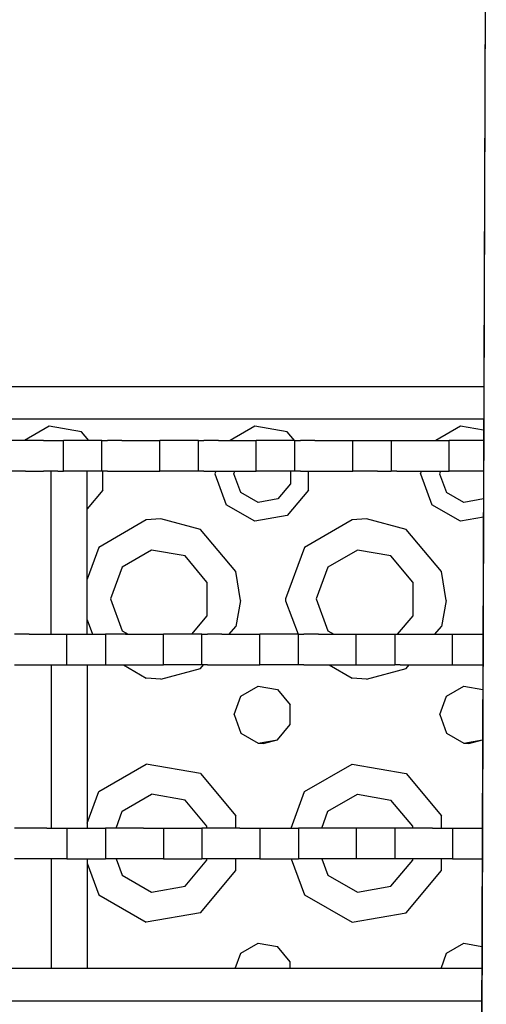
# Model space of a CAD drawing. Units: millimetres. Extents: x -50 to 11780, y -1700 to 1815.
# Drawn here: x 2691 to 2764, y 1193 to 1346 of the extents above; entities that cross this region are included whole.
import ezdxf

# ---------------------------------------------------------------- set-up
doc = ezdxf.new("R2010")
doc.units = ezdxf.units.MM
doc.layers.add('3', color=7, linetype='CONTINUOUS', true_color=0xffffff)

msp = doc.modelspace()

# ---------------------------------------------------------------- linework, layer by layer
at = {"layer": '3', "color": 18, "linetype": 'CONTINUOUS'}
for p, q in [((2764.007996, 1404.639893), (2762.760437, 1034.717041)), ((2764.007996, 1404.639893), (2762.808044, 1034.749268)), ((2764.007996, 1404.639893), (2762.808044, 1034.749268)), ((2763.61908, 1289.257568), (2425.288025, 1289.257568)), ((2763.61908, 1289.257568), (2425.288025, 1289.257568)), ((2713.288025, 1284.257568), (2681.288269, 1284.257568)), ((2713.288025, 1284.257568), (2681.288269, 1284.257568)), ((2713.288025, 1284.257568), (2681.288269, 1284.257568)), ((2713.288025, 1284.257568), (2681.288269, 1284.257568)), ((2745.288025, 1284.257568), (2713.288025, 1284.257568)), ((2745.288025, 1284.257568), (2713.288025, 1284.257568)), ((2745.288025, 1284.257568), (2713.288025, 1284.257568)), ((2745.288025, 1284.257568), (2713.288025, 1284.257568)), ((2763.602234, 1284.257568), (2745.288025, 1284.257568)), ((2763.602234, 1284.257568), (2745.288025, 1284.257568)), ((2763.602234, 1284.257568), (2745.288025, 1284.257568)), ((2763.602234, 1284.257568), (2745.288025, 1284.257568)), ((2695.985779, 1283.143799), (2692.145203, 1280.926514)), ((2695.985779, 1283.143799), (2692.145203, 1280.926514)), ((2695.985779, 1283.143799), (2692.145203, 1280.926514)), ((2695.985779, 1283.143799), (2692.145203, 1280.926514)), ((2701.038025, 1282.253174), (2695.985779, 1283.143799)), ((2701.038025, 1282.253174), (2695.985779, 1283.143799)), ((2701.038025, 1282.253174), (2695.985779, 1283.143799)), ((2701.038025, 1282.253174), (2695.985779, 1283.143799)), ((2727.985779, 1283.143799), (2724.145203, 1280.926514)), ((2727.985779, 1283.143799), (2724.145203, 1280.926514)), ((2727.985779, 1283.143799), (2724.145203, 1280.926514)), ((2727.985779, 1283.143799), (2724.145203, 1280.926514)), ((2733.038025, 1282.253174), (2727.985779, 1283.143799)), ((2733.038025, 1282.253174), (2727.985779, 1283.143799)), ((2733.038025, 1282.253174), (2727.985779, 1283.143799)), ((2733.038025, 1282.253174), (2727.985779, 1283.143799)), ((2759.985535, 1283.143799), (2756.144958, 1280.926514)), ((2759.985535, 1283.143799), (2756.144958, 1280.926514)), ((2759.985535, 1283.143799), (2756.144958, 1280.926514)), ((2759.985535, 1283.143799), (2756.144958, 1280.926514)), ((2763.59613, 1282.50708), (2759.985535, 1283.143799)), ((2763.59613, 1282.50708), (2759.985535, 1283.143799)), ((2763.59613, 1282.50708), (2759.985535, 1283.143799)), ((2763.59613, 1282.50708), (2759.985535, 1283.143799)), ((2702.151062, 1280.926514), (2701.038025, 1282.253174)), ((2702.151062, 1280.926514), (2701.038025, 1282.253174)), ((2702.151062, 1280.926514), (2701.038025, 1282.253174)), ((2702.151062, 1280.926514), (2701.038025, 1282.253174)), ((2734.151062, 1280.926514), (2733.038025, 1282.253174)), ((2734.151062, 1280.926514), (2733.038025, 1282.253174)), ((2734.151062, 1280.926514), (2733.038025, 1282.253174)), ((2734.151062, 1280.926514), (2733.038025, 1282.253174)), ((2692.326111, 1280.926514), (2690.076111, 1280.926514)), ((2695.106873, 1280.926514), (2692.326111, 1280.926514)), ((2695.106873, 1280.926514), (2697.356873, 1280.926514)), ((2697.356873, 1280.926514), (2698.216003, 1280.926514)), ((2698.216003, 1276.163818), (2698.216003, 1280.926514)), ((2698.216003, 1276.163818), (2698.216003, 1280.926514)), ((2704.217957, 1280.926514), (2698.216003, 1280.926514)), ((2704.217957, 1276.163818), (2704.217957, 1280.926514)), ((2704.217957, 1280.926514), (2705.077576, 1280.926514)), ((2704.217957, 1276.163818), (2704.217957, 1280.926514)), ((2707.327332, 1280.926514), (2705.077576, 1280.926514)), ((2707.327332, 1280.926514), (2710.108093, 1280.926514)), ((2710.108093, 1280.926514), (2712.358093, 1280.926514)), ((2712.358093, 1280.926514), (2713.217468, 1280.926514)), ((2713.217468, 1276.163818), (2713.217468, 1280.926514)), ((2713.217468, 1276.163818), (2713.217468, 1280.926514)), ((2719.219421, 1280.926514), (2713.217468, 1280.926514)), ((2719.219421, 1280.926514), (2720.078552, 1280.926514)), ((2719.219421, 1276.163818), (2719.219421, 1280.926514)), ((2719.219421, 1276.163818), (2719.219421, 1280.926514)), ((2722.328552, 1280.926514), (2720.078552, 1280.926514)), ((2722.328552, 1280.926514), (2725.109558, 1280.926514)), ((2725.109558, 1280.926514), (2727.35907, 1280.926514)), ((2727.35907, 1280.926514), (2728.218689, 1280.926514)), ((2728.218689, 1276.163818), (2728.218689, 1280.926514)), ((2728.218689, 1276.163818), (2728.218689, 1280.926514)), ((2734.220642, 1280.926514), (2728.218689, 1280.926514)), ((2734.220642, 1276.163818), (2734.220642, 1280.926514)), ((2734.220642, 1276.163818), (2734.220642, 1280.926514)), ((2734.220642, 1280.926514), (2735.079773, 1280.926514)), ((2737.330017, 1280.926514), (2735.079773, 1280.926514)), ((2737.330017, 1280.926514), (2740.110779, 1280.926514)), ((2740.110779, 1280.926514), (2742.360291, 1280.926514)), ((2742.360291, 1280.926514), (2743.219666, 1280.926514)), ((2743.219666, 1276.163818), (2743.219666, 1280.926514)), ((2743.219666, 1276.163818), (2743.219666, 1280.926514)), ((2743.219666, 1280.926514), (2749.222107, 1280.926514)), ((2749.222107, 1280.926514), (2749.222107, 1276.163818)), ((2749.222107, 1280.926514), (2749.222107, 1276.163818)), ((2749.222107, 1280.926514), (2750.081238, 1280.926514)), ((2750.081238, 1280.926514), (2752.330994, 1280.926514)), ((2752.330994, 1280.926514), (2755.111755, 1280.926514)), ((2755.111755, 1280.926514), (2757.361755, 1280.926514)), ((2757.361755, 1280.926514), (2758.22113, 1280.926514)), ((2758.22113, 1276.163818), (2758.22113, 1280.926514)), ((2763.591003, 1280.926514), (2758.22113, 1280.926514)), ((2758.22113, 1276.163818), (2758.22113, 1280.926514)), ((2692.326111, 1276.163818), (2690.076111, 1276.163818)), ((2692.326111, 1276.163818), (2695.106873, 1276.163818)), ((2697.356873, 1276.163818), (2695.106873, 1276.163818)), ((2696.30072, 1250.763916), (2696.30072, 1276.163818)), ((2696.30072, 1250.763916), (2696.30072, 1276.163818)), ((2697.356873, 1276.163818), (2698.216003, 1276.163818)), ((2704.217957, 1276.163818), (2698.216003, 1276.163818)), ((2701.913269, 1250.763916), (2701.913269, 1276.163818)), ((2705.077576, 1276.163818), (2704.217957, 1276.163818)), ((2704.335876, 1273.192627), (2704.335876, 1276.163818)), ((2704.335876, 1273.192627), (2704.335876, 1276.163818)), ((2704.335876, 1273.192627), (2704.335876, 1276.163818)), ((2704.335876, 1273.192627), (2704.335876, 1276.163818)), ((2705.077576, 1276.163818), (2707.327332, 1276.163818)), ((2707.327332, 1276.163818), (2710.108093, 1276.163818)), ((2710.108093, 1276.163818), (2712.358093, 1276.163818)), ((2712.358093, 1276.163818), (2713.217468, 1276.163818)), ((2719.219421, 1276.163818), (2713.217468, 1276.163818)), ((2720.078552, 1276.163818), (2719.219421, 1276.163818)), ((2720.078552, 1276.163818), (2722.328552, 1276.163818)), ((2721.935974, 1276.163818), (2721.788025, 1275.757568)), ((2721.935974, 1276.163818), (2721.788025, 1275.757568)), ((2721.935974, 1276.163818), (2721.788025, 1275.757568)), ((2721.935974, 1276.163818), (2721.788025, 1275.757568)), ((2721.788025, 1275.757568), (2723.542664, 1270.936768)), ((2721.788025, 1275.757568), (2723.542664, 1270.936768)), ((2721.788025, 1275.757568), (2723.542664, 1270.936768)), ((2721.788025, 1275.757568), (2723.542664, 1270.936768)), ((2722.328552, 1276.163818), (2725.109558, 1276.163818)), ((2724.746765, 1275.757568), (2724.894714, 1276.163818)), ((2724.746765, 1275.757568), (2724.894714, 1276.163818)), ((2725.809265, 1272.838623), (2724.746765, 1275.757568)), ((2725.809265, 1272.838623), (2724.746765, 1275.757568)), ((2725.109558, 1276.163818), (2727.35907, 1276.163818)), ((2727.35907, 1276.163818), (2728.218689, 1276.163818)), ((2734.220642, 1276.163818), (2728.218689, 1276.163818)), ((2733.555603, 1276.163818), (2733.555603, 1274.204834)), ((2733.555603, 1276.163818), (2733.555603, 1274.204834)), ((2735.079773, 1276.163818), (2734.220642, 1276.163818)), ((2735.079773, 1276.163818), (2737.330017, 1276.163818)), ((2736.335632, 1273.192627), (2736.335632, 1276.163818)), ((2736.335632, 1273.192627), (2736.335632, 1276.163818)), ((2736.335632, 1273.192627), (2736.335632, 1276.163818)), ((2736.335632, 1273.192627), (2736.335632, 1276.163818)), ((2737.330017, 1276.163818), (2740.110779, 1276.163818)), ((2740.110779, 1276.163818), (2742.360291, 1276.163818)), ((2742.360291, 1276.163818), (2743.219666, 1276.163818)), ((2747.100525, 1276.163818), (2743.219666, 1276.163818)), ((2747.100525, 1276.163818), (2749.222107, 1276.163818)), ((2750.081238, 1276.163818), (2749.222107, 1276.163818)), ((2750.081238, 1276.163818), (2752.330994, 1276.163818)), ((2752.330994, 1276.163818), (2755.111755, 1276.163818)), ((2753.788269, 1275.757568), (2753.935974, 1276.163818)), ((2753.788269, 1275.757568), (2753.935974, 1276.163818)), ((2753.788269, 1275.757568), (2753.935974, 1276.163818)), ((2753.788269, 1275.757568), (2753.935974, 1276.163818)), ((2753.788269, 1275.757568), (2755.542664, 1270.936768)), ((2753.788269, 1275.757568), (2755.542664, 1270.936768)), ((2753.788269, 1275.757568), (2755.542664, 1270.936768)), ((2753.788269, 1275.757568), (2755.542664, 1270.936768)), ((2755.111755, 1276.163818), (2757.361755, 1276.163818)), ((2756.894714, 1276.163818), (2756.747009, 1275.757568)), ((2756.894714, 1276.163818), (2756.747009, 1275.757568)), ((2756.747009, 1275.757568), (2757.809265, 1272.838623)), ((2756.747009, 1275.757568), (2757.809265, 1272.838623)), ((2757.361755, 1276.163818), (2758.22113, 1276.163818)), ((2763.57489, 1276.163818), (2758.22113, 1276.163818)), ((2733.555603, 1274.204834), (2731.558777, 1271.824951)), ((2733.555603, 1274.204834), (2731.558777, 1271.824951)), ((2704.335876, 1273.192627), (2701.913269, 1270.305908)), ((2704.335876, 1273.192627), (2701.913269, 1270.305908)), ((2704.335876, 1273.192627), (2701.913269, 1270.305908)), ((2704.335876, 1273.192627), (2701.913269, 1270.305908)), ((2728.499695, 1271.2854), (2725.809265, 1272.838623)), ((2728.499695, 1271.2854), (2725.809265, 1272.838623)), ((2736.335632, 1273.192627), (2733.038025, 1269.262451)), ((2736.335632, 1273.192627), (2733.038025, 1269.262451)), ((2736.335632, 1273.192627), (2733.038025, 1269.262451)), ((2736.335632, 1273.192627), (2733.038025, 1269.262451)), ((2760.499451, 1271.2854), (2757.809265, 1272.838623)), ((2760.499451, 1271.2854), (2757.809265, 1272.838623)), ((2727.985779, 1268.371826), (2723.542664, 1270.936768)), ((2727.985779, 1268.371826), (2723.542664, 1270.936768)), ((2727.985779, 1268.371826), (2723.542664, 1270.936768)), ((2727.985779, 1268.371826), (2723.542664, 1270.936768)), ((2731.558777, 1271.824951), (2728.499695, 1271.2854)), ((2731.558777, 1271.824951), (2728.499695, 1271.2854)), ((2759.985535, 1268.371826), (2755.542664, 1270.936768)), ((2759.985535, 1268.371826), (2755.542664, 1270.936768)), ((2759.985535, 1268.371826), (2755.542664, 1270.936768)), ((2759.985535, 1268.371826), (2755.542664, 1270.936768)), ((2763.558777, 1271.824951), (2760.499451, 1271.2854)), ((2763.558777, 1271.824951), (2760.499451, 1271.2854)), ((2763.558777, 1271.824951), (2763.559998, 1271.826416)), ((2763.558777, 1271.824951), (2763.559998, 1271.826416)), ((2733.038025, 1269.262451), (2727.985779, 1268.371826)), ((2733.038025, 1269.262451), (2727.985779, 1268.371826)), ((2733.038025, 1269.262451), (2727.985779, 1268.371826)), ((2733.038025, 1269.262451), (2727.985779, 1268.371826)), ((2763.550476, 1269.000244), (2759.985535, 1268.371826)), ((2763.550476, 1269.000244), (2759.985535, 1268.371826)), ((2763.550476, 1269.000244), (2759.985535, 1268.371826)), ((2763.550476, 1269.000244), (2759.985535, 1268.371826)), ((2711.117371, 1268.567627), (2703.712585, 1264.292236)), ((2711.117371, 1268.567627), (2703.712585, 1264.292236)), ((2711.117371, 1268.567627), (2703.712585, 1264.292236)), ((2711.117371, 1268.567627), (2703.712585, 1264.292236)), ((2713.389099, 1268.75708), (2711.117371, 1268.567627)), ((2713.389099, 1268.75708), (2711.117371, 1268.567627)), ((2713.389099, 1268.75708), (2711.117371, 1268.567627)), ((2713.389099, 1268.75708), (2711.117371, 1268.567627)), ((2719.538269, 1267.082764), (2713.389099, 1268.75708)), ((2719.538269, 1267.082764), (2713.389099, 1268.75708)), ((2719.538269, 1267.082764), (2713.389099, 1268.75708)), ((2719.538269, 1267.082764), (2713.389099, 1268.75708)), ((2743.117615, 1268.567627), (2735.712341, 1264.292236)), ((2743.117615, 1268.567627), (2735.712341, 1264.292236)), ((2743.117615, 1268.567627), (2735.712341, 1264.292236)), ((2743.117615, 1268.567627), (2735.712341, 1264.292236)), ((2745.388855, 1268.75708), (2743.117615, 1268.567627)), ((2745.388855, 1268.75708), (2743.117615, 1268.567627)), ((2745.388855, 1268.75708), (2743.117615, 1268.567627)), ((2745.388855, 1268.75708), (2743.117615, 1268.567627)), ((2751.538025, 1267.082764), (2745.388855, 1268.75708)), ((2751.538025, 1267.082764), (2745.388855, 1268.75708)), ((2751.538025, 1267.082764), (2745.388855, 1268.75708)), ((2751.538025, 1267.082764), (2745.388855, 1268.75708)), ((2725.034119, 1260.532959), (2719.538269, 1267.082764)), ((2725.034119, 1260.532959), (2719.538269, 1267.082764)), ((2725.034119, 1260.532959), (2719.538269, 1267.082764)), ((2725.034119, 1260.532959), (2719.538269, 1267.082764)), ((2757.034119, 1260.532959), (2751.538025, 1267.082764)), ((2757.034119, 1260.532959), (2751.538025, 1267.082764)), ((2757.034119, 1260.532959), (2751.538025, 1267.082764)), ((2757.034119, 1260.532959), (2751.538025, 1267.082764)), ((2703.712585, 1264.292236), (2701.913269, 1259.348877)), ((2703.712585, 1264.292236), (2701.913269, 1259.348877)), ((2703.712585, 1264.292236), (2701.913269, 1259.348877)), ((2703.712585, 1264.292236), (2701.913269, 1259.348877)), ((2735.712341, 1264.292236), (2732.788025, 1256.257568)), ((2735.712341, 1264.292236), (2732.788025, 1256.257568)), ((2735.712341, 1264.292236), (2732.788025, 1256.257568)), ((2735.712341, 1264.292236), (2732.788025, 1256.257568)), ((2711.945496, 1263.871338), (2707.365662, 1261.227295)), ((2711.945496, 1263.871338), (2707.365662, 1261.227295)), ((2717.153503, 1262.952881), (2711.945496, 1263.871338)), ((2717.153503, 1262.952881), (2711.945496, 1263.871338)), ((2720.552917, 1258.901611), (2717.153503, 1262.952881)), ((2720.552917, 1258.901611), (2717.153503, 1262.952881)), ((2743.945496, 1263.871338), (2739.365417, 1261.227295)), ((2743.945496, 1263.871338), (2739.365417, 1261.227295)), ((2749.153748, 1262.952881), (2743.945496, 1263.871338)), ((2749.153748, 1262.952881), (2743.945496, 1263.871338)), ((2752.553162, 1258.901611), (2749.153748, 1262.952881)), ((2752.553162, 1258.901611), (2749.153748, 1262.952881)), ((2707.365662, 1261.227295), (2705.556824, 1256.257568)), ((2707.365662, 1261.227295), (2705.556824, 1256.257568)), ((2739.365417, 1261.227295), (2737.556824, 1256.257568)), ((2739.365417, 1261.227295), (2737.556824, 1256.257568)), ((2725.785583, 1256.007568), (2725.034119, 1260.532959)), ((2725.785583, 1256.007568), (2725.034119, 1260.532959)), ((2725.785583, 1256.007568), (2725.034119, 1260.532959)), ((2725.785583, 1256.007568), (2725.034119, 1260.532959)), ((2757.785339, 1256.007568), (2757.034119, 1260.532959)), ((2757.785339, 1256.007568), (2757.034119, 1260.532959)), ((2757.785339, 1256.007568), (2757.034119, 1260.532959)), ((2757.785339, 1256.007568), (2757.034119, 1260.532959)), ((2720.552917, 1258.901611), (2720.552917, 1253.613525)), ((2720.552917, 1258.901611), (2720.552917, 1253.613525)), ((2752.553162, 1258.901611), (2752.553162, 1253.613525)), ((2752.553162, 1258.901611), (2752.553162, 1253.613525)), ((2705.556824, 1256.257568), (2707.365662, 1251.28833)), ((2705.556824, 1256.257568), (2707.365662, 1251.28833)), ((2725.785583, 1256.007568), (2725.034119, 1251.982178)), ((2725.785583, 1256.007568), (2725.034119, 1251.982178)), ((2725.785583, 1256.007568), (2725.034119, 1251.982178)), ((2725.785583, 1256.007568), (2725.034119, 1251.982178)), ((2732.788025, 1256.257568), (2732.791443, 1255.97583)), ((2732.788025, 1256.257568), (2732.791443, 1255.97583)), ((2732.788025, 1256.257568), (2732.791443, 1255.97583)), ((2732.788025, 1256.257568), (2732.791443, 1255.97583)), ((2732.791443, 1255.97583), (2734.755066, 1250.763916)), ((2732.791443, 1255.97583), (2734.755066, 1250.763916)), ((2732.791443, 1255.97583), (2734.755066, 1250.763916)), ((2732.791443, 1255.97583), (2734.755066, 1250.763916)), ((2737.556824, 1256.257568), (2739.365417, 1251.28833)), ((2737.556824, 1256.257568), (2739.365417, 1251.28833)), ((2757.785339, 1256.007568), (2757.034119, 1251.982178)), ((2757.785339, 1256.007568), (2757.034119, 1251.982178)), ((2757.785339, 1256.007568), (2757.034119, 1251.982178)), ((2757.785339, 1256.007568), (2757.034119, 1251.982178)), ((2720.552917, 1253.613525), (2718.162048, 1250.763916)), ((2720.552917, 1253.613525), (2718.162048, 1250.763916)), ((2752.553162, 1253.613525), (2750.162048, 1250.763916)), ((2752.553162, 1253.613525), (2750.162048, 1250.763916)), ((2701.913269, 1252.998291), (2702.755066, 1250.763916)), ((2701.913269, 1252.998291), (2702.755066, 1250.763916)), ((2701.913269, 1252.998291), (2702.755066, 1250.763916)), ((2701.913269, 1252.998291), (2702.755066, 1250.763916)), ((2724.011658, 1250.763916), (2725.034119, 1251.982178)), ((2724.011658, 1250.763916), (2725.034119, 1251.982178)), ((2724.011658, 1250.763916), (2725.034119, 1251.982178)), ((2724.011658, 1250.763916), (2725.034119, 1251.982178)), ((2756.011902, 1250.763916), (2757.034119, 1251.982178)), ((2756.011902, 1250.763916), (2757.034119, 1251.982178)), ((2756.011902, 1250.763916), (2757.034119, 1251.982178)), ((2756.011902, 1250.763916), (2757.034119, 1251.982178)), ((2692.874451, 1250.763916), (2690.624695, 1250.763916)), ((2692.874451, 1250.763916), (2695.655457, 1250.763916)), ((2695.655457, 1250.763916), (2697.905457, 1250.763916)), ((2697.905457, 1250.763916), (2698.764587, 1250.763916)), ((2698.764587, 1246.001221), (2698.764587, 1250.763916)), ((2698.764587, 1250.763916), (2704.767029, 1250.763916)), ((2698.764587, 1246.001221), (2698.764587, 1250.763916)), ((2704.767029, 1250.763916), (2704.767029, 1246.001221)), ((2704.767029, 1250.763916), (2704.767029, 1246.001221)), ((2705.62616, 1250.763916), (2704.767029, 1250.763916)), ((2707.875916, 1250.763916), (2705.62616, 1250.763916)), ((2707.365662, 1251.28833), (2708.273621, 1250.763916)), ((2707.365662, 1251.28833), (2708.273621, 1250.763916)), ((2707.875916, 1250.763916), (2710.656677, 1250.763916)), ((2710.656677, 1250.763916), (2712.906677, 1250.763916)), ((2712.906677, 1250.763916), (2713.766052, 1250.763916)), ((2713.766052, 1246.001221), (2713.766052, 1250.763916)), ((2713.766052, 1246.001221), (2713.766052, 1250.763916)), ((2719.768005, 1250.763916), (2713.766052, 1250.763916)), ((2719.768005, 1246.001221), (2719.768005, 1250.763916)), ((2719.768005, 1250.763916), (2720.62738, 1250.763916)), ((2719.768005, 1246.001221), (2719.768005, 1250.763916)), ((2722.877136, 1250.763916), (2720.62738, 1250.763916)), ((2722.877136, 1250.763916), (2725.658142, 1250.763916)), ((2725.658142, 1250.763916), (2727.907898, 1250.763916)), ((2727.907898, 1250.763916), (2728.767273, 1250.763916)), ((2728.767273, 1246.001221), (2728.767273, 1250.763916)), ((2728.767273, 1246.001221), (2728.767273, 1250.763916)), ((2734.769226, 1250.763916), (2728.767273, 1250.763916)), ((2734.769226, 1246.001221), (2734.769226, 1250.763916)), ((2734.769226, 1246.001221), (2734.769226, 1250.763916)), ((2734.769226, 1250.763916), (2735.628357, 1250.763916)), ((2737.878601, 1250.763916), (2735.628357, 1250.763916)), ((2737.878601, 1250.763916), (2740.659363, 1250.763916)), ((2739.365417, 1251.28833), (2740.273376, 1250.763916)), ((2739.365417, 1251.28833), (2740.273376, 1250.763916)), ((2740.659363, 1250.763916), (2742.909119, 1250.763916)), ((2742.909119, 1250.763916), (2743.76825, 1250.763916)), ((2743.76825, 1246.001221), (2743.76825, 1250.763916)), ((2743.76825, 1246.001221), (2743.76825, 1250.763916)), ((2743.76825, 1250.763916), (2747.100525, 1250.763916)), ((2747.100525, 1250.763916), (2749.770691, 1250.763916)), ((2749.770691, 1250.763916), (2749.770691, 1246.001221)), ((2749.770691, 1250.763916), (2749.770691, 1246.001221)), ((2749.770691, 1250.763916), (2750.629822, 1250.763916)), ((2750.629822, 1250.763916), (2752.879822, 1250.763916)), ((2752.879822, 1250.763916), (2755.660828, 1250.763916)), ((2755.660828, 1250.763916), (2757.910339, 1250.763916)), ((2757.910339, 1250.763916), (2758.769714, 1250.763916)), ((2758.769714, 1246.001221), (2758.769714, 1250.763916)), ((2758.769714, 1246.001221), (2758.769714, 1250.763916)), ((2758.769714, 1250.763916), (2763.489197, 1250.763916)), ((2690.624695, 1246.001221), (2692.874451, 1246.001221)), ((2692.874451, 1246.001221), (2695.655457, 1246.001221)), ((2695.655457, 1246.001221), (2697.905457, 1246.001221)), ((2696.30072, 1246.001221), (2696.30072, 1220.601318)), ((2696.30072, 1246.001221), (2696.30072, 1220.601318)), ((2697.905457, 1246.001221), (2698.764587, 1246.001221)), ((2698.764587, 1246.001221), (2704.767029, 1246.001221)), ((2701.913269, 1246.001221), (2701.913269, 1220.601318)), ((2704.767029, 1246.001221), (2705.62616, 1246.001221)), ((2705.62616, 1246.001221), (2707.875916, 1246.001221)), ((2707.560242, 1246.001221), (2711.117371, 1243.94751)), ((2707.560242, 1246.001221), (2711.117371, 1243.94751)), ((2707.560242, 1246.001221), (2711.117371, 1243.94751)), ((2707.560242, 1246.001221), (2711.117371, 1243.94751)), ((2707.875916, 1246.001221), (2710.656677, 1246.001221)), ((2710.656677, 1246.001221), (2712.906677, 1246.001221)), ((2712.906677, 1246.001221), (2713.766052, 1246.001221)), ((2719.768005, 1246.001221), (2713.766052, 1246.001221)), ((2719.538269, 1245.432373), (2720.015564, 1246.001221)), ((2719.538269, 1245.432373), (2720.015564, 1246.001221)), ((2719.538269, 1245.432373), (2720.015564, 1246.001221)), ((2719.538269, 1245.432373), (2720.015564, 1246.001221)), ((2720.62738, 1246.001221), (2719.768005, 1246.001221)), ((2720.62738, 1246.001221), (2722.877136, 1246.001221)), ((2722.877136, 1246.001221), (2725.658142, 1246.001221)), ((2725.658142, 1246.001221), (2727.907898, 1246.001221)), ((2727.907898, 1246.001221), (2728.767273, 1246.001221)), ((2734.769226, 1246.001221), (2728.767273, 1246.001221)), ((2735.628357, 1246.001221), (2734.769226, 1246.001221)), ((2735.628357, 1246.001221), (2737.878601, 1246.001221)), ((2737.878601, 1246.001221), (2740.659363, 1246.001221)), ((2739.560242, 1246.001221), (2743.117615, 1243.94751)), ((2739.560242, 1246.001221), (2743.117615, 1243.94751)), ((2739.560242, 1246.001221), (2743.117615, 1243.94751)), ((2739.560242, 1246.001221), (2743.117615, 1243.94751)), ((2740.659363, 1246.001221), (2742.909119, 1246.001221)), ((2742.909119, 1246.001221), (2743.76825, 1246.001221)), ((2743.76825, 1246.001221), (2747.100525, 1246.001221)), ((2747.100525, 1246.001221), (2749.770691, 1246.001221)), ((2750.629822, 1246.001221), (2749.770691, 1246.001221)), ((2750.629822, 1246.001221), (2752.879822, 1246.001221)), ((2751.538025, 1245.432373), (2752.015564, 1246.001221)), ((2751.538025, 1245.432373), (2752.015564, 1246.001221)), ((2751.538025, 1245.432373), (2752.015564, 1246.001221)), ((2751.538025, 1245.432373), (2752.015564, 1246.001221)), ((2752.879822, 1246.001221), (2755.660828, 1246.001221)), ((2755.660828, 1246.001221), (2757.910339, 1246.001221)), ((2757.910339, 1246.001221), (2758.769714, 1246.001221)), ((2758.769714, 1246.001221), (2763.473083, 1246.001221)), ((2713.389099, 1243.758057), (2719.538269, 1245.432373)), ((2713.389099, 1243.758057), (2719.538269, 1245.432373)), ((2713.389099, 1243.758057), (2719.538269, 1245.432373)), ((2713.389099, 1243.758057), (2719.538269, 1245.432373)), ((2745.388855, 1243.758057), (2751.538025, 1245.432373)), ((2745.388855, 1243.758057), (2751.538025, 1245.432373)), ((2745.388855, 1243.758057), (2751.538025, 1245.432373)), ((2745.388855, 1243.758057), (2751.538025, 1245.432373)), ((2713.389099, 1243.758057), (2711.117371, 1243.94751)), ((2713.389099, 1243.758057), (2711.117371, 1243.94751)), ((2713.389099, 1243.758057), (2711.117371, 1243.94751)), ((2713.389099, 1243.758057), (2711.117371, 1243.94751)), ((2745.388855, 1243.758057), (2743.117615, 1243.94751)), ((2745.388855, 1243.758057), (2743.117615, 1243.94751)), ((2745.388855, 1243.758057), (2743.117615, 1243.94751)), ((2745.388855, 1243.758057), (2743.117615, 1243.94751)), ((2725.840759, 1241.150146), (2728.506775, 1242.689209)), ((2725.840759, 1241.150146), (2728.506775, 1242.689209)), ((2728.506775, 1242.689209), (2731.538025, 1242.154541)), ((2728.506775, 1242.689209), (2731.538025, 1242.154541)), ((2731.538025, 1242.154541), (2733.516541, 1239.796631)), ((2731.538025, 1242.154541), (2733.516541, 1239.796631)), ((2757.840759, 1241.150146), (2760.506531, 1242.689209)), ((2757.840759, 1241.150146), (2760.506531, 1242.689209)), ((2760.506531, 1242.689209), (2763.460144, 1242.168701)), ((2760.506531, 1242.689209), (2763.460144, 1242.168701)), ((2724.788025, 1238.257568), (2725.840759, 1241.150146)), ((2724.788025, 1238.257568), (2725.840759, 1241.150146)), ((2733.516541, 1236.718506), (2733.516541, 1239.796631)), ((2733.516541, 1236.718506), (2733.516541, 1239.796631)), ((2756.788269, 1238.257568), (2757.840759, 1241.150146)), ((2756.788269, 1238.257568), (2757.840759, 1241.150146)), ((2724.788025, 1238.257568), (2725.840759, 1235.36499)), ((2724.788025, 1238.257568), (2725.840759, 1235.36499)), ((2756.788269, 1238.257568), (2757.840759, 1235.36499)), ((2756.788269, 1238.257568), (2757.840759, 1235.36499)), ((2731.538025, 1234.360596), (2733.516541, 1236.718506)), ((2731.538025, 1234.360596), (2733.516541, 1236.718506)), ((2725.840759, 1235.36499), (2728.506775, 1233.825928)), ((2725.840759, 1235.36499), (2728.506775, 1233.825928)), ((2757.840759, 1235.36499), (2760.506531, 1233.825928)), ((2757.840759, 1235.36499), (2760.506531, 1233.825928)), ((2728.506775, 1233.825928), (2731.538025, 1234.360596)), ((2728.506775, 1233.825928), (2731.538025, 1234.360596)), ((2728.506775, 1233.825928), (2729.288025, 1233.757568)), ((2728.506775, 1233.825928), (2729.288025, 1233.757568)), ((2729.288025, 1233.757568), (2731.538025, 1234.360596)), ((2729.288025, 1233.757568), (2731.538025, 1234.360596)), ((2760.506531, 1233.825928), (2763.433777, 1234.342529)), ((2760.506531, 1233.825928), (2763.433777, 1234.342529)), ((2760.506531, 1233.825928), (2761.288025, 1233.757568)), ((2760.506531, 1233.825928), (2761.288025, 1233.757568)), ((2761.288025, 1233.757568), (2763.433777, 1234.332764)), ((2761.288025, 1233.757568), (2763.433777, 1234.332764)), ((2703.712585, 1226.292236), (2711.117371, 1230.567627)), ((2703.712585, 1226.292236), (2711.117371, 1230.567627)), ((2703.712585, 1226.292236), (2711.117371, 1230.567627)), ((2703.712585, 1226.292236), (2711.117371, 1230.567627)), ((2719.538269, 1229.082764), (2711.117371, 1230.567627)), ((2719.538269, 1229.082764), (2711.117371, 1230.567627)), ((2719.538269, 1229.082764), (2711.117371, 1230.567627)), ((2719.538269, 1229.082764), (2711.117371, 1230.567627)), ((2735.712341, 1226.292236), (2743.117615, 1230.567627)), ((2735.712341, 1226.292236), (2743.117615, 1230.567627)), ((2735.712341, 1226.292236), (2743.117615, 1230.567627)), ((2735.712341, 1226.292236), (2743.117615, 1230.567627)), ((2743.117615, 1230.567627), (2751.538025, 1229.082764)), ((2743.117615, 1230.567627), (2751.538025, 1229.082764)), ((2743.117615, 1230.567627), (2751.538025, 1229.082764)), ((2743.117615, 1230.567627), (2751.538025, 1229.082764)), ((2719.538269, 1229.082764), (2725.034119, 1222.532959)), ((2719.538269, 1229.082764), (2725.034119, 1222.532959)), ((2719.538269, 1229.082764), (2725.034119, 1222.532959)), ((2719.538269, 1229.082764), (2725.034119, 1222.532959)), ((2751.538025, 1229.082764), (2757.034119, 1222.532959)), ((2751.538025, 1229.082764), (2757.034119, 1222.532959)), ((2751.538025, 1229.082764), (2757.034119, 1222.532959)), ((2751.538025, 1229.082764), (2757.034119, 1222.532959)), ((2701.913269, 1221.348877), (2703.712585, 1226.292236)), ((2701.913269, 1221.348877), (2703.712585, 1226.292236)), ((2701.913269, 1221.348877), (2703.712585, 1226.292236)), ((2701.913269, 1221.348877), (2703.712585, 1226.292236)), ((2733.641052, 1220.601318), (2735.712341, 1226.292236)), ((2733.641052, 1220.601318), (2735.712341, 1226.292236)), ((2733.641052, 1220.601318), (2735.712341, 1226.292236)), ((2733.641052, 1220.601318), (2735.712341, 1226.292236)), ((2707.365662, 1223.227295), (2711.945496, 1225.871338)), ((2707.365662, 1223.227295), (2711.945496, 1225.871338)), ((2717.153503, 1224.952881), (2711.945496, 1225.871338)), ((2717.153503, 1224.952881), (2711.945496, 1225.871338)), ((2720.552917, 1220.9021), (2717.153503, 1224.952881)), ((2720.552917, 1220.9021), (2717.153503, 1224.952881)), ((2739.365417, 1223.227295), (2743.945496, 1225.871338)), ((2739.365417, 1223.227295), (2743.945496, 1225.871338)), ((2743.945496, 1225.871338), (2749.153748, 1224.952881)), ((2743.945496, 1225.871338), (2749.153748, 1224.952881)), ((2752.553162, 1220.9021), (2749.153748, 1224.952881)), ((2752.553162, 1220.9021), (2749.153748, 1224.952881)), ((2706.409851, 1220.601318), (2707.365662, 1223.227295)), ((2706.409851, 1220.601318), (2707.365662, 1223.227295)), ((2738.409851, 1220.601318), (2739.365417, 1223.227295)), ((2738.409851, 1220.601318), (2739.365417, 1223.227295)), ((2725.034119, 1220.601318), (2725.034119, 1222.532959)), ((2725.034119, 1220.601318), (2725.034119, 1222.532959)), ((2725.034119, 1220.601318), (2725.034119, 1222.532959)), ((2725.034119, 1220.601318), (2725.034119, 1222.532959)), ((2757.034119, 1220.601318), (2757.034119, 1222.532959)), ((2757.034119, 1220.601318), (2757.034119, 1222.532959)), ((2757.034119, 1220.601318), (2757.034119, 1222.532959)), ((2757.034119, 1220.601318), (2757.034119, 1222.532959)), ((2692.874451, 1220.601318), (2690.624695, 1220.601318)), ((2695.655457, 1220.601318), (2692.874451, 1220.601318)), ((2695.655457, 1220.601318), (2697.905457, 1220.601318)), ((2697.905457, 1220.601318), (2698.764587, 1220.601318)), ((2698.764587, 1220.601318), (2698.764587, 1215.838623)), ((2698.764587, 1220.601318), (2698.764587, 1215.838623)), ((2698.764587, 1220.601318), (2704.767029, 1220.601318)), ((2704.767029, 1220.601318), (2704.767029, 1215.838623)), ((2704.767029, 1220.601318), (2704.767029, 1215.838623)), ((2705.62616, 1220.601318), (2704.767029, 1220.601318)), ((2707.875916, 1220.601318), (2705.62616, 1220.601318)), ((2710.656677, 1220.601318), (2707.875916, 1220.601318)), ((2710.656677, 1220.601318), (2712.906677, 1220.601318)), ((2712.906677, 1220.601318), (2713.766052, 1220.601318)), ((2713.766052, 1220.601318), (2713.766052, 1215.838623)), ((2713.766052, 1220.601318), (2713.766052, 1215.838623)), ((2713.766052, 1220.601318), (2719.768005, 1220.601318)), ((2719.768005, 1220.601318), (2719.768005, 1215.838623)), ((2719.768005, 1220.601318), (2719.768005, 1215.838623)), ((2720.62738, 1220.601318), (2719.768005, 1220.601318)), ((2720.552917, 1220.601318), (2720.552917, 1220.9021)), ((2720.552917, 1220.601318), (2720.552917, 1220.9021)), ((2722.877136, 1220.601318), (2720.62738, 1220.601318)), ((2725.658142, 1220.601318), (2722.877136, 1220.601318)), ((2725.658142, 1220.601318), (2727.907898, 1220.601318)), ((2727.907898, 1220.601318), (2728.767273, 1220.601318)), ((2728.767273, 1220.601318), (2728.767273, 1215.838623)), ((2728.767273, 1220.601318), (2728.767273, 1215.838623)), ((2728.767273, 1220.601318), (2734.769226, 1220.601318)), ((2734.769226, 1220.601318), (2734.769226, 1215.838623)), ((2734.769226, 1220.601318), (2734.769226, 1215.838623)), ((2735.628357, 1220.601318), (2734.769226, 1220.601318)), ((2737.878601, 1220.601318), (2735.628357, 1220.601318)), ((2740.659363, 1220.601318), (2737.878601, 1220.601318)), ((2742.909119, 1220.601318), (2740.659363, 1220.601318)), ((2743.76825, 1220.601318), (2742.909119, 1220.601318)), ((2743.76825, 1220.601318), (2743.76825, 1215.838623)), ((2747.100525, 1220.601318), (2743.76825, 1220.601318)), ((2743.76825, 1220.601318), (2743.76825, 1215.838623)), ((2749.770691, 1220.601318), (2747.100525, 1220.601318)), ((2750.629822, 1220.601318), (2749.770691, 1220.601318)), ((2749.770691, 1220.601318), (2749.770691, 1215.838623)), ((2749.770691, 1220.601318), (2749.770691, 1215.838623)), ((2752.879822, 1220.601318), (2750.629822, 1220.601318)), ((2752.553162, 1220.601318), (2752.553162, 1220.9021)), ((2752.553162, 1220.601318), (2752.553162, 1220.9021)), ((2755.660828, 1220.601318), (2752.879822, 1220.601318)), ((2755.660828, 1220.601318), (2757.910339, 1220.601318)), ((2757.910339, 1220.601318), (2758.769714, 1220.601318)), ((2758.769714, 1220.601318), (2758.769714, 1215.838623)), ((2758.769714, 1220.601318), (2758.769714, 1215.838623)), ((2758.769714, 1220.601318), (2763.38739, 1220.601318)), ((2692.874451, 1215.838623), (2690.624695, 1215.838623)), ((2695.655457, 1215.838623), (2692.874451, 1215.838623)), ((2697.905457, 1215.838623), (2695.655457, 1215.838623)), ((2696.30072, 1215.838623), (2696.30072, 1198.735596)), ((2696.30072, 1215.838623), (2696.30072, 1198.735596)), ((2698.764587, 1215.838623), (2697.905457, 1215.838623)), ((2698.764587, 1215.838623), (2704.767029, 1215.838623)), ((2701.913269, 1215.838623), (2701.913269, 1198.735596)), ((2701.913269, 1215.16626), (2703.712585, 1210.2229)), ((2701.913269, 1215.16626), (2703.712585, 1210.2229)), ((2701.913269, 1215.16626), (2703.712585, 1210.2229)), ((2701.913269, 1215.16626), (2703.712585, 1210.2229)), ((2705.62616, 1215.838623), (2704.767029, 1215.838623)), ((2707.875916, 1215.838623), (2705.62616, 1215.838623)), ((2706.437195, 1215.838623), (2707.365662, 1213.28833)), ((2706.437195, 1215.838623), (2707.365662, 1213.28833)), ((2710.656677, 1215.838623), (2707.875916, 1215.838623)), ((2712.906677, 1215.838623), (2710.656677, 1215.838623)), ((2713.766052, 1215.838623), (2712.906677, 1215.838623)), ((2713.766052, 1215.838623), (2719.768005, 1215.838623)), ((2717.153503, 1211.562256), (2720.552917, 1215.613037)), ((2717.153503, 1211.562256), (2720.552917, 1215.613037)), ((2720.62738, 1215.838623), (2719.768005, 1215.838623)), ((2720.552917, 1215.613037), (2720.552917, 1215.838623)), ((2720.552917, 1215.613037), (2720.552917, 1215.838623)), ((2722.877136, 1215.838623), (2720.62738, 1215.838623)), ((2725.658142, 1215.838623), (2722.877136, 1215.838623)), ((2725.034119, 1213.982178), (2725.034119, 1215.838623)), ((2725.034119, 1213.982178), (2725.034119, 1215.838623)), ((2725.034119, 1213.982178), (2725.034119, 1215.838623)), ((2725.034119, 1213.982178), (2725.034119, 1215.838623)), ((2727.907898, 1215.838623), (2725.658142, 1215.838623)), ((2728.767273, 1215.838623), (2727.907898, 1215.838623)), ((2728.767273, 1215.838623), (2734.769226, 1215.838623)), ((2733.668396, 1215.838623), (2735.712341, 1210.2229)), ((2733.668396, 1215.838623), (2735.712341, 1210.2229)), ((2733.668396, 1215.838623), (2735.712341, 1210.2229)), ((2733.668396, 1215.838623), (2735.712341, 1210.2229)), ((2735.628357, 1215.838623), (2734.769226, 1215.838623)), ((2737.878601, 1215.838623), (2735.628357, 1215.838623)), ((2740.659363, 1215.838623), (2737.878601, 1215.838623)), ((2738.437195, 1215.838623), (2739.365417, 1213.28833)), ((2738.437195, 1215.838623), (2739.365417, 1213.28833)), ((2742.909119, 1215.838623), (2740.659363, 1215.838623)), ((2743.76825, 1215.838623), (2742.909119, 1215.838623)), ((2747.100525, 1215.838623), (2743.76825, 1215.838623)), ((2749.770691, 1215.838623), (2747.100525, 1215.838623)), ((2749.153748, 1211.562256), (2752.553162, 1215.613037)), ((2749.153748, 1211.562256), (2752.553162, 1215.613037)), ((2750.629822, 1215.838623), (2749.770691, 1215.838623)), ((2752.879822, 1215.838623), (2750.629822, 1215.838623)), ((2752.553162, 1215.613037), (2752.553162, 1215.838623)), ((2752.553162, 1215.613037), (2752.553162, 1215.838623)), ((2755.660828, 1215.838623), (2752.879822, 1215.838623)), ((2757.910339, 1215.838623), (2755.660828, 1215.838623)), ((2757.034119, 1213.982178), (2757.034119, 1215.838623)), ((2757.034119, 1213.982178), (2757.034119, 1215.838623)), ((2757.034119, 1213.982178), (2757.034119, 1215.838623)), ((2757.034119, 1213.982178), (2757.034119, 1215.838623)), ((2758.769714, 1215.838623), (2757.910339, 1215.838623)), ((2758.769714, 1215.838623), (2763.371277, 1215.838623)), ((2719.538269, 1207.432373), (2725.034119, 1213.982178)), ((2719.538269, 1207.432373), (2725.034119, 1213.982178)), ((2719.538269, 1207.432373), (2725.034119, 1213.982178)), ((2719.538269, 1207.432373), (2725.034119, 1213.982178)), ((2751.538025, 1207.432373), (2757.034119, 1213.982178)), ((2751.538025, 1207.432373), (2757.034119, 1213.982178)), ((2751.538025, 1207.432373), (2757.034119, 1213.982178)), ((2751.538025, 1207.432373), (2757.034119, 1213.982178)), ((2707.365662, 1213.28833), (2711.945496, 1210.643799)), ((2707.365662, 1213.28833), (2711.945496, 1210.643799)), ((2739.365417, 1213.28833), (2743.945496, 1210.643799)), ((2739.365417, 1213.28833), (2743.945496, 1210.643799)), ((2711.945496, 1210.643799), (2717.153503, 1211.562256)), ((2711.945496, 1210.643799), (2717.153503, 1211.562256)), ((2743.945496, 1210.643799), (2749.153748, 1211.562256)), ((2743.945496, 1210.643799), (2749.153748, 1211.562256)), ((2703.712585, 1210.2229), (2711.117371, 1205.94751)), ((2703.712585, 1210.2229), (2711.117371, 1205.94751)), ((2703.712585, 1210.2229), (2711.117371, 1205.94751)), ((2703.712585, 1210.2229), (2711.117371, 1205.94751)), ((2735.712341, 1210.2229), (2743.117615, 1205.94751)), ((2735.712341, 1210.2229), (2743.117615, 1205.94751)), ((2735.712341, 1210.2229), (2743.117615, 1205.94751)), ((2735.712341, 1210.2229), (2743.117615, 1205.94751)), ((2719.538269, 1207.432373), (2711.117371, 1205.94751)), ((2719.538269, 1207.432373), (2711.117371, 1205.94751)), ((2719.538269, 1207.432373), (2711.117371, 1205.94751)), ((2719.538269, 1207.432373), (2711.117371, 1205.94751)), ((2743.117615, 1205.94751), (2751.538025, 1207.432373)), ((2743.117615, 1205.94751), (2751.538025, 1207.432373)), ((2743.117615, 1205.94751), (2751.538025, 1207.432373)), ((2743.117615, 1205.94751), (2751.538025, 1207.432373)), ((2725.840759, 1201.150146), (2728.506775, 1202.689209)), ((2725.840759, 1201.150146), (2728.506775, 1202.689209)), ((2728.506775, 1202.689209), (2731.538025, 1202.155029)), ((2728.506775, 1202.689209), (2731.538025, 1202.155029)), ((2733.516541, 1199.796631), (2731.538025, 1202.155029)), ((2733.516541, 1199.796631), (2731.538025, 1202.155029)), ((2757.840759, 1201.150146), (2760.506531, 1202.689209)), ((2757.840759, 1201.150146), (2760.506531, 1202.689209)), ((2760.506531, 1202.689209), (2763.325134, 1202.192627)), ((2760.506531, 1202.689209), (2763.325134, 1202.192627)), ((2724.962097, 1198.735596), (2725.840759, 1201.150146)), ((2724.962097, 1198.735596), (2725.840759, 1201.150146)), ((2756.962097, 1198.735596), (2757.840759, 1201.150146)), ((2756.962097, 1198.735596), (2757.840759, 1201.150146)), ((2763.31366, 1198.735596), (2425.288269, 1198.735596)), ((2763.31366, 1198.735596), (2425.288269, 1198.735596)), ((2733.516541, 1198.735596), (2733.516541, 1199.796631)), ((2733.516541, 1198.735596), (2733.516541, 1199.796631)), ((2681.288269, 1193.735596), (2713.288513, 1193.735596)), ((2681.288269, 1193.735596), (2713.288513, 1193.735596)), ((2681.288269, 1193.735596), (2713.288513, 1193.735596)), ((2681.288269, 1193.735596), (2713.288513, 1193.735596)), ((2713.288513, 1193.735596), (2745.288269, 1193.735596)), ((2713.288513, 1193.735596), (2745.288269, 1193.735596)), ((2713.288513, 1193.735596), (2745.288269, 1193.735596)), ((2713.288513, 1193.735596), (2745.288269, 1193.735596)), ((2745.288269, 1193.735596), (2763.296814, 1193.735596)), ((2745.288269, 1193.735596), (2763.296814, 1193.735596)), ((2745.288269, 1193.735596), (2763.296814, 1193.735596)), ((2745.288269, 1193.735596), (2763.296814, 1193.735596))]:
    msp.add_line(p, q, dxfattribs=at)

doc.saveas('drawing.dxf')
